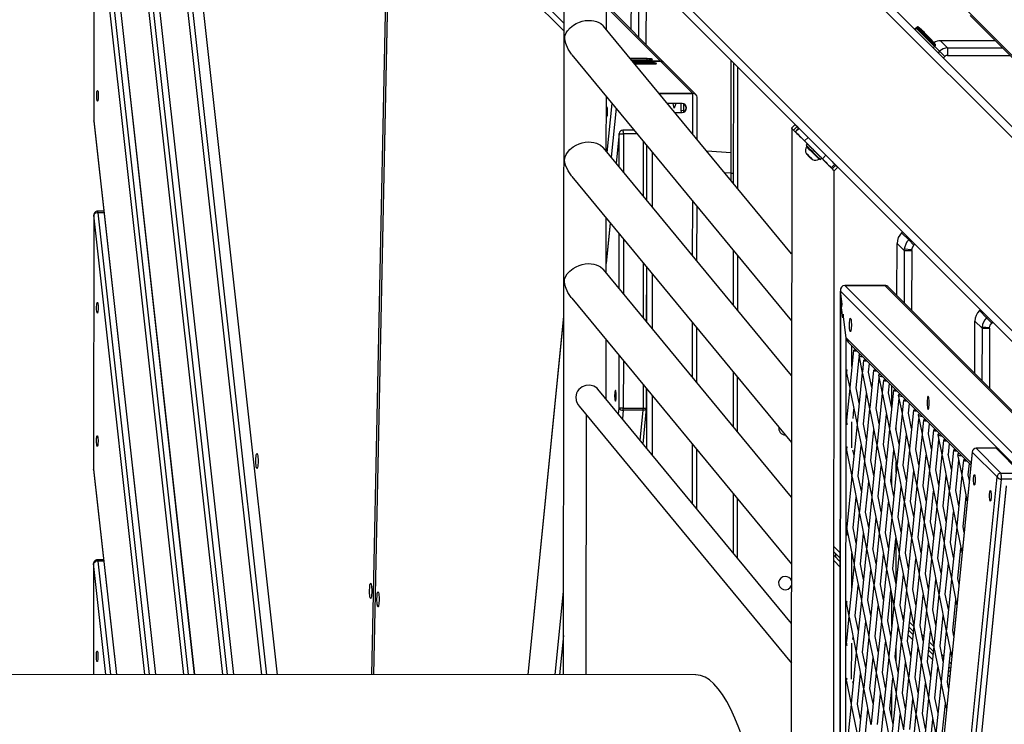
# Model space of a CAD drawing. Units: millimetres. Extents: x -494 to 1925, y -245 to 1201.
# Drawn here: x 673 to 751, y 654 to 710 of the extents above; entities that cross this region are included whole.
import ezdxf

# ---------------------------------------------------------------- set-up
doc = ezdxf.new("R2010")
doc.units = ezdxf.units.MM
doc.header["$MEASUREMENT"] = 0
doc.layers.add('VP-DIM', color=7, linetype='Continuous')
doc.layers.add('VP-HIC', color=6, linetype='Continuous')
doc.layers.add('VP-EQ', color=7, linetype='Continuous', true_color=0x8a3492)
doc.styles.get("Standard").update_dxf_attribs({"font": 'arial.ttf'})
doc.dimstyles.get("Standard").update_dxf_attribs({"dimtxt": 14, "dimasz": 20, "dimexe": 20, "dimexo": 50, "dimgap": 20, "dimtad": 0, "dimdec": 0, "dimzin": 0, "dimdsep": 46, "dimtxsty": 'Standard', "dimcen": -0.09, "dimadec": 0, "dimazin": 0, "dimtfac": 1, "dimtdec": 4, "dimtofl": 0, "dimtmove": 0, "dimatfit": 3, "dimfxl": 70, "dimfxlon": 1, "dimtolj": 1, "dimtzin": 0, "dimarcsym": 0})

# ---------------------------------------------------------------- blocks, each defined once
blk = doc.blocks.new('*D213')
at = {"layer": 'Defpoints', "color": 0}
for p in [(1491.13, 1065.563), (99.065, 661.672), (1491.13, 345.943)]:
    blk.add_point(p, dxfattribs=at)
at = {"layer": 'VP-DIM', "color": 0, "lineweight": -2}
for p, q in [((99.065, 995.563), (99.065, 1085.563)), ((1491.13, 995.563), (1491.13, 1085.563)), ((119.065, 1065.563), (744.693, 1065.563)), ((1471.13, 1065.563), (825.237, 1065.563))]:
    blk.add_line(p, q, dxfattribs=at)
at = {"layer": 'VP-DIM', "color": 0}
for points in [[(119.065, 1068.896), (119.065, 1062.23), (99.065, 1065.563)], [(1471.13, 1062.23), (1471.13, 1068.896), (1491.13, 1065.563)]]:
    blk.add_solid(points, dxfattribs=at)
at = {"layer": 'VP-DIM', "color": 0, "insert": (784.965, 1065.563), "char_height": 14, "attachment_point": 5}
blk.add_mtext('\\A1;1395', dxfattribs=at)
blk = doc.blocks.new('*D228')
at = {"layer": 'Defpoints', "color": 0}
for p in [(1674.01, 1123.945), (-102.899, 619.344), (1674.01, 289.948)]:
    blk.add_point(p, dxfattribs=at)
at = {"layer": 'VP-DIM', "color": 0, "lineweight": -2}
for p, q in [((-102.899, 1053.945), (-102.899, 1143.945)), ((1674.01, 1053.945), (1674.01, 1143.945)), ((-82.899, 1123.945), (745.339, 1123.945)), ((1654.01, 1123.945), (825.771, 1123.945))]:
    blk.add_line(p, q, dxfattribs=at)
at = {"layer": 'VP-DIM', "color": 0}
for points in [[(-82.899, 1127.278), (-82.899, 1120.612), (-102.899, 1123.945)], [(1654.01, 1120.612), (1654.01, 1127.278), (1674.01, 1123.945)]]:
    blk.add_solid(points, dxfattribs=at)
at = {"layer": 'VP-DIM', "color": 0, "insert": (785.555, 1123.945), "char_height": 14, "attachment_point": 5}
blk.add_mtext('\\A1;1777', dxfattribs=at)
blk = doc.blocks.new('2602_')
at = {"color": 0, "linetype": 'Continuous', "lineweight": 25}
for p, q in [((-846.68, -12739.14), (-303.39, -12059.15)), ((-299.74, -12060.18), (-844.2, -12741.63)), ((-303.63, -12072.92), (-840.7, -12745.12)), ((-303.38, -12072.69), (-840.67, -12745.16)), ((-824.8, -12761.03), (-303.38, -12108.42)), ((-299.74, -12109.45), (-822.31, -12763.51)), ((-296.63, -12119.15), (-816.27, -12769.55)), ((-296.38, -12118.93), (-816.24, -12769.59)), ((-414.77, -12162.75), (-862.58, -12723.24)), ((-414.52, -12162.53), (-862.55, -12723.28)), ((-868.43, -12717.39), (-467.23, -12215.24)), ((-463.59, -12216.27), (-865.95, -12719.87)), ((-467.25, -12215.22), (-609.33, -12357.32)), ((-467.23, -12215.24), (-609.31, -12357.34)), ((-609.55, -12357.57), (-884.34, -12701.49)), ((-609.31, -12357.34), (-884.3, -12701.52)), ((-609.55, -12357.57), (-609.31, -12357.34)), ((-609.33, -12357.32), (-609.31, -12357.34)), ((-763.44, -12822.39), (-296.36, -12373.82)), ((-296.34, -12375.75), (-762.44, -12823.38)), ((-296.36, -12375.82), (-762.42, -12823.41)), ((-296.35, -12569.46), (-296.36, -12375.82)), ((-292.12, -12375.86), (-292.11, -12565.22)), ((-890.19, -12695.64), (-662.02, -12410.05)), ((-658.37, -12411.08), (-887.71, -12698.12)), ((-662.04, -12410.03), (-804.12, -12552.13)), ((-662.02, -12410.05), (-804.1, -12552.15)), ((-662.02, -12410.05), (-662.04, -12410.03)), ((-655, -12414.45), (-658.37, -12411.08)), ((-654.28, -12413.55), (-657.8, -12410.03)), ((-213.27, -13542.81), (-213.27, -12467.8)), ((-105.27, -13543.46), (-105.27, -12467.8)), ((-219.27, -13548.82), (-219.27, -12473.68)), ((-99.27, -13549.46), (-99.27, -12473.68)), ((-224.27, -12497.38), (-656.36, -12929.47)), ((-271.81, -12592.58), (-224.27, -12545.04)), ((-804.34, -12552.38), (-906.09, -12679.73)), ((-804.1, -12552.15), (-906.06, -12679.77)), ((-804.34, -12552.38), (-804.1, -12552.15)), ((-804.12, -12552.13), (-804.1, -12552.15)), ((-582.5, -13003.32), (-1003.47, -12582.36)), ((-259.18, -12640.61), (-259.18, -12579.96)), ((-258.04, -12606.64), (-228.64, -12577.36)), ((-258.04, -12642.98), (-258.04, -12578.81)), ((-305.17, -12587.45), (-330.94, -12858.91)), ((-293.54, -12821.5), (-271.48, -12589.16)), ((-228.64, -12585.32), (-258.04, -12614.59)), ((-224.44, -12589.52), (-258.04, -12622.97)), ((-856.82, -12604.85), (-918.9, -12666.93)), ((-856.8, -12604.87), (-918.88, -12666.95)), ((-911.94, -12673.88), (-856.8, -12604.87)), ((-856.8, -12604.87), (-856.82, -12604.85)), ((-849.07, -12608.36), (-852.58, -12604.84)), ((-853.16, -12605.89), (-909.46, -12676.36)), ((-849.79, -12609.26), (-853.16, -12605.89)), ((-275.14, -12627.65), (-265.13, -12637.65)), ((-265.13, -12636.26), (-275.02, -12626.37)), ((-259.18, -12640.61), (-274.88, -12624.91)), ((-274.88, -12624.91), (-259.18, -12640.61)), ((-274.88, -12624.91), (-259.18, -12640.61)), ((-259.18, -12640.61), (-274.88, -12624.91)), ((-274.74, -12623.46), (-265.13, -12633.07)), ((-265.13, -12631.67), (-274.62, -12622.18)), ((-339.81, -12660.58), (-309.21, -12629.98)), ((-265.84, -12632.35), (-265.13, -12631.67)), ((-265.84, -12636.94), (-265.13, -12636.26)), ((-310.35, -12641.99), (-340.38, -12666.59)), ((-339.92, -12661.72), (-309.89, -12637.12)), ((-259.18, -12676.52), (-259.18, -12640.61)), ((-259.18, -12640.61), (-259.18, -12640.61)), ((-258.03, -12679.06), (-258.04, -12643.49)), ((-373.17, -12655.41), (-398.94, -12926.91)), ((-361.54, -12889.5), (-339.48, -12657.12)), ((-341.32, -12676.46), (-322.95, -12658.1)), ((-322.75, -12657.88), (-340.97, -12672.8)), ((-322.95, -12658.1), (-340.97, -12672.86)), ((-322.95, -12658.1), (-322.75, -12657.88)), ((-322.95, -12658.1), (-320.55, -12660.5)), ((-312.47, -12664.33), (-318.73, -12658.08)), ((-259.18, -12676.52), (-277.99, -12657.71)), ((-277.99, -12657.71), (-259.18, -12676.52)), ((-320.55, -12660.5), (-341.82, -12681.77)), ((-312.84, -12668.21), (-320.55, -12660.5)), ((-312.6, -12664.21), (-312.45, -12664.08)), ((-270.78, -12676.22), (-278.97, -12668.04)), ((-277.84, -12674.37), (-275.71, -12671.3)), ((-275.14, -12673.08), (-277.84, -12674.37)), ((-274.52, -12672.49), (-275.14, -12673.08)), ((-275.14, -12679.44), (-271.28, -12675.73)), ((-344.57, -12710.71), (-313.97, -12680.11)), ((-344.55, -12710.54), (-313.95, -12679.94)), ((-344.17, -12706.52), (-313.57, -12675.92)), ((-286.74, -12749.84), (-219.27, -12682.37)), ((-282.45, -12704.64), (-258.86, -12681.05)), ((-282.34, -12742.58), (-219.27, -12679.51)), ((-281.94, -12699.28), (-259.18, -12676.52)), ((-279.83, -12677.08), (-275.73, -12681.17)), ((-276.09, -12680.82), (-275.14, -12679.44)), ((-275.14, -12679.44), (-273.81, -12680.77)), ((-270.18, -12677.29), (-274.8, -12681.73)), ((-345.24, -12717.79), (-314.64, -12687.19)), ((-219.27, -12686.61), (-287.18, -12754.53)), ((-407.81, -12728.58), (-377.21, -12697.98)), ((-377.68, -12702.94), (-402.54, -12723.31)), ((-377.67, -12702.88), (-402.22, -12722.99)), ((-409.31, -12744.47), (-378.72, -12713.87)), ((-379.22, -12719.18), (-409.82, -12749.78)), ((-270.82, -12731.07), (-283.6, -12716.78)), ((-455.85, -12728.96), (-676.26, -12909.57)), ((-456.17, -12729.29), (-676.23, -12909.6)), ((-441.16, -12723.39), (-466.94, -12994.9)), ((-429.54, -12957.5), (-407.48, -12725.1)), ((-349.94, -12767.29), (-319.34, -12736.69)), ((-412.17, -12774.53), (-381.57, -12743.93)), ((-350.45, -12772.65), (-319.85, -12742.05)), ((-286.44, -12746.68), (-282.34, -12742.58)), ((-285.66, -12738.48), (-282.15, -12742.4)), ((-282.34, -12742.58), (-280.91, -12744.01)), ((-223.33, -12751.29), (-1392.68, -13920.64)), ((-412.57, -12778.72), (-381.97, -12748.12)), ((-412.55, -12778.55), (-381.95, -12747.95)), ((-219.33, -12751.09), (-223.33, -12751.09)), ((-223.32, -12753.36), (-219.32, -12753.36)), ((-413.24, -12785.8), (-382.64, -12755.2)), ((-223.31, -12755.05), (-223.27, -12755.41)), ((-219.31, -12755.05), (-223.31, -12755.05)), ((-219.27, -12755.41), (-223.27, -12755.41)), ((-219.31, -12755.05), (-219.27, -12755.41)), ((-478.44, -12799.21), (-445.21, -12765.98)), ((-223.28, -12768.81), (-224.78, -12768.81)), ((-223.26, -12765.51), (-223.26, -12785.51)), ((-219.27, -12765.51), (-223.26, -12765.51)), ((-97.77, -12764.53), (-99.27, -12764.53)), ((-97.77, -12765.31), (-99.27, -12765.31)), ((-97.77, -12764.53), (-97.77, -12765.31)), ((-97.77, -12765.31), (-97.77, -12785.31)), ((-96.69, -12764.63), (-97.27, -12764.63)), ((-97.27, -12764.63), (-97.27, -12765.41)), ((-96.69, -12765.41), (-97.27, -12765.41)), ((-97.27, -12765.41), (-97.27, -12785.21)), ((-96.69, -12765.41), (-96.69, -12764.63)), ((-96.69, -12785.21), (-96.69, -12765.41)), ((-96.19, -12765.05), (-96.19, -12765.83)), ((-96.19, -12765.83), (-96.19, -12778.94)), ((-229.19, -12774.31), (-229.19, -12776.81)), ((-229.18, -12774.31), (-229.19, -12774.31)), ((-229.19, -12776.81), (-229.19, -12779.31)), ((-229.18, -12776.81), (-229.19, -12776.81)), ((-229.18, -12776.81), (-229.18, -12774.31)), ((-229.18, -12779.31), (-229.18, -12776.81)), ((-224.78, -12769.81), (-225.28, -12769.81)), ((-95.65, -12772.3), (-95.65, -12771.53)), ((-95.65, -12776.46), (-95.65, -12772.31)), ((-95.65, -12778.31), (-95.65, -12776.46)), ((-476.21, -12811.37), (-446.72, -12781.88)), ((-229.19, -12779.31), (-229.18, -12779.31)), ((-225.28, -12783.81), (-224.78, -12783.81)), ((-96.19, -12778.94), (-96.19, -12784.8)), ((-497.46, -12787.95), (-522.37, -13050.33)), ((-500.17, -13028.13), (-477.46, -12788.97)), ((-447.22, -12787.19), (-473.8, -12813.77)), ((-324.59, -12791.93), (-355.18, -12822.53)), ((-354.74, -12817.84), (-324.14, -12787.25)), ((-224.78, -12784.81), (-223.28, -12784.81)), ((-219.27, -12785.51), (-223.26, -12785.51)), ((-99.27, -12785.31), (-97.77, -12785.31)), ((-97.48, -12790.76), (-99.27, -12790.76)), ((-97.48, -12790.76), (-97.48, -12785.17)), ((-97.48, -12790.76), (-97.48, -12796.64)), ((-97.27, -12785.21), (-96.69, -12785.21)), ((-91.23, -12785.34), (-91.23, -12793.37)), ((-60.58, -12815.91), (-91.23, -12785.34)), ((-60.58, -12787.84), (-60.58, -13254.4)), ((-59.44, -13252.03), (-59.44, -12784.96)), ((-643.58, -12942.24), (-498.31, -12796.98)), ((-632.87, -13208.49), (-223.33, -12798.95)), ((-219.32, -12796.62), (-223.32, -12796.62)), ((-223.32, -12798.75), (-219.33, -12798.75)), ((-223.27, -12795.41), (-223.31, -12795.04)), ((-223.27, -12795.41), (-219.27, -12795.41)), ((-97.48, -12796.64), (-99.27, -12796.64)), ((-91.23, -12793.37), (-95.39, -12797.6)), ((-95.39, -12797.6), (-60.58, -12832.33)), ((-91.23, -12793.37), (-60.58, -12823.95)), ((-417.94, -12835.3), (-387.34, -12804.7)), ((-475.07, -12814.93), (-480.34, -12819.25)), ((-479.88, -12814.38), (-476.21, -12811.37)), ((-473.8, -12813.77), (-476.21, -12811.37)), ((-463.87, -12826.13), (-475.07, -12814.93)), ((-473.8, -12813.77), (-462.6, -12824.97)), ((-462.6, -12824.97), (-449.57, -12811.94)), ((-418.45, -12840.66), (-387.85, -12810.06)), ((-483.87, -12856.44), (-450.64, -12823.21)), ((-483.2, -12849.37), (-449.97, -12816.13)), ((-460.79, -12826.79), (-449.95, -12815.96)), ((-482.77, -12844.82), (-461.01, -12826.99)), ((-482.44, -12841.34), (-463.87, -12826.13)), ((-462.6, -12824.97), (-460.79, -12826.79)), ((-392.58, -12859.93), (-423.18, -12890.53)), ((-422.74, -12885.84), (-392.14, -12855.24)), ((-286.63, -12869.13), (-623.54, -13205.99)), ((-623.3, -13205.8), (-287.07, -12869.62)), ((-293.58, -12877.96), (-287.07, -12869.62)), ((-293.46, -12877.81), (-287.07, -12869.62)), ((-287.08, -13045.51), (-287.07, -12869.62)), ((-281.44, -13229.67), (-281.41, -12868.76)), ((-281.41, -12868.76), (-259.02, -12891.16)), ((-259.02, -12891.16), (-281.41, -12868.76)), ((-489.08, -12911.3), (-455.85, -12878.07)), ((-488.57, -12905.94), (-455.34, -12872.71)), ((-295.75, -12879.46), (-293.46, -12877.81)), ((-295.73, -12879.51), (-293.58, -12877.96)), ((-257.88, -12903.61), (-228.64, -12874.5)), ((-228.64, -12882.46), (-228.64, -12874.5)), ((-220.24, -12871.08), (-219.27, -12871.08)), ((-220.24, -12879.04), (-220.24, -12871.08)), ((-661, -12924.82), (-609.55, -12882.66)), ((-309.93, -12898.92), (-298.26, -12883.96)), ((-309.93, -12898.92), (-298.37, -12884.11)), ((-300.67, -12885.76), (-295.75, -12879.46)), ((-298.37, -12884.11), (-300.67, -12885.76)), ((-300.41, -12885.51), (-295.73, -12879.51)), ((-300.41, -12885.51), (-298.26, -12883.96)), ((-300.38, -12885.55), (-300.41, -12885.51)), ((-295.71, -12879.49), (-295.75, -12879.46)), ((-228.64, -12882.46), (-257.88, -12911.57)), ((-228.64, -12882.46), (-227.96, -12881.83)), ((-228.64, -12882.46), (-224.44, -12886.66)), ((-224.1, -12886.34), (-227.96, -12881.83)), ((-219.27, -12879.04), (-220.24, -12879.04)), ((-220.24, -12879.04), (-220.24, -12884.92)), ((-219.27, -12884.92), (-220.24, -12884.92)), ((-259.04, -13252.07), (-259.02, -12891.16)), ((-224.44, -12886.66), (-257.88, -12919.95)), ((-224.44, -12886.66), (-224.1, -12886.34)), ((-608.27, -13197.22), (-309.93, -12898.92)), ((-309.94, -13038.72), (-309.93, -12898.92)), ((-257.9, -13254.44), (-257.88, -12894.16)), ((-634.41, -12907.53), (-658.53, -12927.29)), ((-322.79, -12918.18), (-311.13, -12906.52)), ((-311.13, -12902.38), (-311.14, -13039.7)), ((-312.76, -12909.97), (-335.57, -12928.66)), ((-312.73, -12915.82), (-320.36, -12927.36)), ((-312.07, -12915.86), (-311.13, -12915.1)), ((-493.37, -12956.47), (-460.14, -12923.24)), ((-329.35, -12918.85), (-336.14, -12929.12)), ((-332.39, -12932.51), (-313.58, -12917.1)), ((-312.76, -12921.14), (-319.79, -12926.89)), ((-460.58, -12927.93), (-493.81, -12961.16)), ((-336.12, -12929.11), (-355.71, -12945.15)), ((-336.55, -12929.73), (-352.24, -12953.48)), ((-320.34, -12927.35), (-351.67, -12953.01)), ((-339.17, -12942.77), (-332.37, -12932.49)), ((-320.76, -12927.97), (-336.46, -12951.72)), ((-312.76, -12932.3), (-335.89, -12951.25)), ((-323.39, -12941.01), (-316.59, -12930.73)), ((-316.6, -12930.75), (-311.13, -12926.26)), ((-332.7, -12955.1), (-313.9, -12939.7)), ((-312.73, -12937.94), (-320.68, -12949.95)), ((-311.91, -12938.07), (-311.13, -12937.43)), ((-351.11, -12947.84), (-345.46, -12943.22)), ((-348.49, -12956.86), (-329.68, -12941.46)), ((-312.76, -12943.47), (-320.11, -12949.49)), ((-311.15, -12944.62), (-311.13, -12944.58)), ((-352.22, -12953.46), (-383.55, -12979.13)), ((-352.64, -12954.09), (-368.34, -12977.83)), ((-368.25, -12963.64), (-353.72, -12949.11)), ((-336.44, -12951.7), (-367.77, -12977.37)), ((-336.86, -12952.33), (-352.56, -12976.07)), ((-320.66, -12949.94), (-351.99, -12975.6)), ((-339.48, -12965.36), (-332.69, -12955.08)), ((-321.08, -12950.57), (-336.77, -12974.31)), ((-312.76, -12954.64), (-336.21, -12973.84)), ((-323.7, -12963.6), (-316.91, -12953.32)), ((-322.12, -12962.3), (-311.13, -12951.32)), ((-316.92, -12953.34), (-311.13, -12948.6)), ((-372.46, -12961.95), (-384.12, -12979.59)), ((-355.27, -12967.12), (-348.47, -12956.85)), ((-333.02, -12977.7), (-314.21, -12962.29)), ((-312.74, -12960.06), (-320.99, -12972.55)), ((-311.77, -12960.29), (-311.13, -12959.77)), ((-257.88, -12990.61), (-228.64, -12961.49)), ((-228.64, -12969.45), (-228.64, -12961.49)), ((-220.24, -12958.07), (-219.27, -12958.07)), ((-220.24, -12966.03), (-220.24, -12958.07)), ((-380.37, -12982.98), (-361.56, -12967.57)), ((-371.05, -12968.88), (-368.8, -12965.48)), ((-364.58, -12981.22), (-345.78, -12965.81)), ((-348.8, -12979.46), (-329.99, -12964.05)), ((-312.76, -12965.81), (-320.43, -12972.08)), ((-317.24, -12975.94), (-311.13, -12970.94)), ((-311.24, -12966.87), (-311.13, -12966.7)), ((-228.64, -12969.45), (-257.88, -12998.56)), ((-228.64, -12969.45), (-227.96, -12968.82)), ((-228.64, -12969.45), (-224.44, -12973.65)), ((-224.1, -12973.33), (-227.96, -12968.82)), ((-219.27, -12966.03), (-220.24, -12966.03)), ((-220.24, -12966.03), (-220.24, -12971.91)), ((-368.32, -12977.82), (-399.65, -13003.48)), ((-368.74, -12978.44), (-384.44, -13002.19)), ((-352.54, -12976.06), (-383.87, -13001.72)), ((-352.96, -12976.68), (-368.66, -13000.42)), ((-336.76, -12974.3), (-368.09, -12999.96)), ((-337.18, -12974.92), (-352.87, -12998.66)), ((-320.98, -12972.53), (-352.31, -12998.2)), ((-339.8, -12987.96), (-333.01, -12977.68)), ((-321.4, -12973.16), (-337.09, -12996.9)), ((-312.76, -12976.98), (-336.52, -12996.44)), ((-333.72, -12978.75), (-331.04, -12976.08)), ((-324.02, -12986.2), (-317.23, -12975.92)), ((-224.44, -12973.65), (-257.88, -13006.95)), ((-224.44, -12973.65), (-224.1, -12973.33)), ((-219.27, -12971.91), (-220.24, -12971.91)), ((-384.1, -12979.58), (-415.43, -13005.24)), ((-384.52, -12980.2), (-400.22, -13003.95)), ((-387.15, -12993.24), (-380.35, -12982.96)), ((-384.59, -12979.98), (-383.95, -12979.34)), ((-371.37, -12991.48), (-364.57, -12981.2)), ((-355.58, -12989.72), (-348.79, -12979.44)), ((-349.12, -13002.05), (-330.31, -12986.65)), ((-333.34, -13000.29), (-314.53, -12984.88)), ((-312.74, -12982.17), (-321.31, -12995.14)), ((-311.63, -12982.51), (-311.13, -12982.1)), ((-412.25, -13009.09), (-393.44, -12993.69)), ((-396.46, -13007.33), (-377.66, -12991.93)), ((-380.68, -13005.57), (-361.87, -12990.17)), ((-364.9, -13003.81), (-346.09, -12988.41)), ((-312.76, -12988.14), (-320.74, -12994.68)), ((-317.56, -12998.53), (-311.13, -12993.27)), ((-311.33, -12989.12), (-311.13, -12988.82)), ((-384.42, -13002.17), (-415.75, -13027.84)), ((-368.64, -13000.41), (-399.97, -13026.07)), ((-369.06, -13001.04), (-384.75, -13024.78)), ((-352.86, -12998.65), (-384.19, -13024.31)), ((-353.28, -12999.28), (-368.97, -13023.02)), ((-337.07, -12996.89), (-368.4, -13022.55)), ((-367.37, -13007.55), (-357.89, -12998.07)), ((-357.08, -13002.11), (-351.39, -12996.43)), ((-355.9, -13012.31), (-349.11, -13002.03)), ((-337.5, -12997.52), (-353.19, -13021.26)), ((-321.29, -12995.13), (-352.62, -13020.79)), ((-340.12, -13010.55), (-333.33, -13000.27)), ((-321.72, -12995.76), (-337.41, -13019.5)), ((-312.77, -12999.31), (-336.84, -13019.03)), ((-324.34, -13008.79), (-317.54, -12998.51)), ((-582.38, -13003.45), (-582.27, -13003.55)), ((-582.28, -13003.55), (-582.38, -13003.45)), ((-433.35, -13008.97), (-433.35, -13015.82)), ((-416.4, -13006.32), (-432.1, -13030.06)), ((-400.2, -13003.93), (-431.53, -13029.6)), ((-419.03, -13019.35), (-412.23, -13009.08)), ((-415.98, -13005.69), (-417.52, -13006.95)), ((-400.62, -13004.56), (-416.32, -13028.3)), ((-415.57, -13005.05), (-416, -13005.71)), ((-403.25, -13017.59), (-396.45, -13007.32)), ((-384.84, -13002.8), (-400.54, -13026.54)), ((-387.46, -13015.83), (-380.67, -13005.56)), ((-371.68, -13014.07), (-364.89, -13003.79)), ((-349.44, -13024.65), (-330.63, -13009.24)), ((-333.66, -13022.89), (-314.85, -13007.48)), ((-312.74, -13004.29), (-321.63, -13017.74)), ((-311.5, -13004.74), (-311.14, -13004.44)), ((-441.35, -13023.82), (-441.35, -13016.97)), ((-438.35, -13015.97), (-436.35, -13013.97)), ((-438.35, -13013.97), (-438.35, -13020.82)), ((-436.35, -13018.82), (-436.35, -13011.97)), ((-428.34, -13033.45), (-409.54, -13018.04)), ((-412.56, -13031.69), (-393.75, -13016.28)), ((-396.78, -13029.93), (-377.97, -13014.52)), ((-381, -13028.17), (-362.19, -13012.76)), ((-365.22, -13026.41), (-346.41, -13011)), ((-321.61, -13017.72), (-352.94, -13043.39)), ((-312.77, -13010.48), (-321.06, -13017.27)), ((-317.87, -13021.13), (-311.14, -13015.61)), ((-311.43, -13011.37), (-311.14, -13010.93)), ((-446.4, -13041.77), (-427.06, -13022.44)), ((-384.74, -13024.77), (-416.07, -13050.43)), ((-385.16, -13025.39), (-400.85, -13049.13)), ((-368.96, -13023.01), (-400.28, -13048.67)), ((-369.38, -13023.63), (-385.07, -13047.37)), ((-353.17, -13021.24), (-384.5, -13046.91)), ((-353.6, -13021.87), (-369.29, -13045.61)), ((-337.39, -13019.48), (-368.72, -13045.15)), ((-356.22, -13034.91), (-349.42, -13024.63)), ((-337.81, -13020.11), (-353.51, -13043.85)), ((-340.44, -13033.15), (-333.64, -13022.87)), ((-322.03, -13018.35), (-337.73, -13042.09)), ((-312.77, -13021.65), (-337.16, -13041.63)), ((-324.66, -13031.39), (-317.86, -13021.11)), ((-303.19, -13033.25), (-807.71, -13446.54)), ((-303, -13033.03), (-807.51, -13446.32)), ((-432.08, -13030.05), (-463.41, -13055.71)), ((-432.5, -13030.67), (-448.2, -13054.42)), ((-416.3, -13028.29), (-447.63, -13053.95)), ((-435.13, -13043.71), (-428.33, -13033.43)), ((-416.72, -13028.91), (-432.42, -13052.66)), ((-400.52, -13026.53), (-431.85, -13052.19)), ((-419.34, -13041.95), (-412.55, -13031.67)), ((-400.94, -13027.15), (-416.63, -13050.9)), ((-403.56, -13040.19), (-396.77, -13029.91)), ((-387.78, -13038.43), (-380.99, -13028.15)), ((-372, -13036.67), (-365.21, -13026.39)), ((-365.54, -13049), (-346.73, -13033.59)), ((-349.75, -13047.24), (-330.95, -13031.83)), ((-333.97, -13045.48), (-315.16, -13030.07)), ((-312.74, -13026.41), (-321.95, -13040.33)), ((-312.77, -13032.81), (-321.38, -13039.87)), ((-311.52, -13033.62), (-311.14, -13033.05)), ((-311.37, -13026.96), (-311.14, -13026.78)), ((-303.2, -13060.95), (-303.19, -13033.25)), ((-303, -13033.03), (-303.19, -13033.25)), ((-287.78, -13044.43), (-298.97, -13033.23)), ((-298.95, -13033.3), (-298.95, -13060.99)), ((-287.75, -13044.5), (-298.95, -13033.3)), ((-428.66, -13056.04), (-409.85, -13040.64)), ((-418.88, -13063.9), (-394.5, -13039.53)), ((-412.88, -13054.28), (-394.07, -13038.88)), ((-397.1, -13052.52), (-378.29, -13037.12)), ((-381.32, -13050.76), (-362.51, -13035.36)), ((-321.93, -13040.32), (-353.26, -13065.98)), ((-322.35, -13040.95), (-333.8, -13058.27)), ((-318.19, -13043.72), (-311.14, -13037.94)), ((-458.68, -13048.16), (-463.98, -13056.18)), ((-460.22, -13059.57), (-441.42, -13044.16)), ((-444.44, -13057.8), (-425.63, -13042.4)), ((-400.84, -13049.12), (-432.16, -13074.78)), ((-385.05, -13047.36), (-416.38, -13073.02)), ((-385.48, -13047.99), (-401.17, -13071.73)), ((-369.27, -13045.6), (-400.6, -13071.26)), ((-369.69, -13046.23), (-385.39, -13069.97)), ((-353.49, -13043.84), (-384.82, -13069.5)), ((-372.32, -13059.26), (-365.52, -13048.98)), ((-353.91, -13044.47), (-369.61, -13068.21)), ((-337.71, -13042.08), (-369.04, -13067.74)), ((-356.54, -13057.5), (-349.74, -13047.22)), ((-338.13, -13042.71), (-353.83, -13066.45)), ((-340.75, -13055.74), (-333.96, -13045.46)), ((-320.73, -13047.56), (-318.18, -13043.7)), ((-287.76, -13072.19), (-287.75, -13044.5)), ((-286.9, -13074.25), (-286.9, -13046.55)), ((-464.38, -13056.79), (-480.08, -13080.53)), ((-448.18, -13054.4), (-479.51, -13080.07)), ((-463.96, -13056.16), (-479.32, -13068.75)), ((-448.6, -13055.03), (-464.3, -13078.77)), ((-432.4, -13052.64), (-463.73, -13078.31)), ((-432.82, -13053.27), (-448.51, -13077.01)), ((-416.62, -13050.88), (-447.95, -13076.55)), ((-435.44, -13066.3), (-428.65, -13056.03)), ((-417.04, -13051.51), (-432.73, -13075.25)), ((-419.66, -13064.54), (-412.87, -13054.27)), ((-401.26, -13049.75), (-416.95, -13073.49)), ((-403.88, -13062.78), (-397.09, -13052.5)), ((-388.1, -13061.02), (-381.31, -13050.74)), ((-365.85, -13071.6), (-347.04, -13056.19)), ((-350.07, -13069.84), (-331.26, -13054.43)), ((-847.64, -13506.94), (-303.2, -13060.95)), ((-302.06, -13064.51), (-846.5, -13510.5)), ((-467.01, -13069.82), (-460.21, -13059.55)), ((-451.22, -13068.06), (-444.43, -13057.79)), ((-428.98, -13078.64), (-410.17, -13063.23)), ((-413.2, -13076.88), (-394.39, -13061.47)), ((-397.42, -13075.12), (-378.61, -13059.71)), ((-381.63, -13073.36), (-362.83, -13057.95)), ((-290.86, -13075.71), (-302.06, -13064.51)), ((-298.95, -13060.99), (-287.76, -13072.19)), ((-303.2, -13071.22), (-862.45, -13529.35)), ((-303, -13071), (-862.25, -13529.13)), ((-476.32, -13083.92), (-457.51, -13068.51)), ((-474.71, -13071.43), (-473.3, -13070.27)), ((-460.54, -13082.16), (-441.73, -13066.75)), ((-445.73, -13085.89), (-428.16, -13068.33)), ((-444.76, -13080.4), (-425.95, -13064.99)), ((-401.15, -13071.72), (-432.48, -13097.38)), ((-401.58, -13072.34), (-417.27, -13096.08)), ((-385.37, -13069.95), (-416.7, -13095.62)), ((-385.79, -13070.58), (-401.49, -13094.32)), ((-369.59, -13068.19), (-400.92, -13093.86)), ((-370.01, -13068.82), (-385.71, -13092.56)), ((-353.81, -13066.43), (-385.14, -13092.1)), ((-372.63, -13081.86), (-365.84, -13071.58)), ((-354.23, -13067.06), (-365.68, -13084.38)), ((-352.61, -13073.67), (-350.06, -13069.82)), ((-497.58, -13092.95), (-477.33, -13072.7)), ((-464.28, -13078.76), (-495.61, -13104.42)), ((-464.7, -13079.38), (-480.39, -13103.13)), ((-448.5, -13077), (-479.83, -13102.66)), ((-448.92, -13077.62), (-464.61, -13101.37)), ((-432.72, -13075.24), (-464.05, -13100.9)), ((-451.54, -13090.66), (-444.75, -13080.38)), ((-433.14, -13075.86), (-448.83, -13099.61)), ((-416.93, -13073.48), (-448.26, -13099.14)), ((-435.76, -13088.9), (-428.97, -13078.62)), ((-417.36, -13074.1), (-433.05, -13097.84)), ((-419.98, -13087.14), (-413.19, -13076.86)), ((-404.2, -13085.38), (-397.4, -13075.1)), ((-388.42, -13083.62), (-381.62, -13073.34)), ((-480.06, -13080.52), (-511.39, -13106.18)), ((-480.48, -13081.14), (-496.18, -13104.89)), ((-483.1, -13094.18), (-476.31, -13083.9)), ((-467.32, -13092.42), (-460.53, -13082.14)), ((-445.08, -13102.99), (-426.27, -13087.59)), ((-433.35, -13085.24), (-433.35, -13086.92)), ((-429.3, -13101.23), (-410.49, -13085.83)), ((-413.51, -13099.47), (-394.71, -13084.07)), ((-397.73, -13097.71), (-378.92, -13082.3)), ((-381.95, -13095.95), (-363.14, -13080.54)), ((-501.79, -13091.26), (-511.96, -13106.65)), ((-508.2, -13110.04), (-489.4, -13094.63)), ((-498.89, -13095.94), (-498.13, -13094.79)), ((-492.42, -13108.27), (-473.61, -13092.87)), ((-476.64, -13106.51), (-457.83, -13091.11)), ((-460.86, -13104.75), (-442.05, -13089.35)), ((-436.35, -13100.54), (-436.35, -13095.84)), ((-433.35, -13093.38), (-433.35, -13098.09)), ((-401.47, -13094.31), (-432.8, -13119.97)), ((-401.89, -13094.94), (-417.59, -13118.68)), ((-385.69, -13092.55), (-417.02, -13118.21)), ((-386.11, -13093.18), (-397.56, -13110.5)), ((-384.49, -13099.79), (-381.94, -13095.93)), ((-480.38, -13103.11), (-511.71, -13128.78)), ((-480.8, -13103.74), (-496.49, -13127.48)), ((-464.6, -13101.35), (-495.93, -13127.02)), ((-465.02, -13101.98), (-480.71, -13125.72)), ((-448.81, -13099.59), (-480.14, -13125.26)), ((-449.24, -13100.22), (-464.93, -13123.96)), ((-433.03, -13097.83), (-464.36, -13123.49)), ((-463.05, -13108.06), (-454.65, -13099.67)), ((-451.86, -13113.25), (-445.07, -13102.97)), ((-433.46, -13098.46), (-449.15, -13122.2)), ((-417.25, -13096.07), (-448.58, -13121.73)), ((-441.35, -13104.64), (-441.35, -13099.94)), ((-438.35, -13097.48), (-438.35, -13102.18)), ((-436.08, -13111.49), (-429.28, -13101.21)), ((-417.67, -13096.7), (-433.37, -13120.44)), ((-420.3, -13109.73), (-413.5, -13099.45)), ((-404.51, -13107.97), (-397.72, -13097.69)), ((-511.94, -13106.63), (-541.13, -13130.54)), ((-512.36, -13107.26), (-528.06, -13131)), ((-496.16, -13104.87), (-527.49, -13130.54)), ((-514.99, -13120.29), (-508.19, -13110.02)), ((-496.58, -13105.5), (-512.28, -13129.24)), ((-499.2, -13118.53), (-492.41, -13108.26)), ((-483.42, -13116.77), (-476.63, -13106.5)), ((-467.64, -13115.01), (-460.85, -13104.74)), ((-445.4, -13125.59), (-426.59, -13110.18)), ((-433.35, -13107.36), (-433.35, -13109.25)), ((-429.61, -13123.83), (-410.81, -13108.42)), ((-413.83, -13122.07), (-395.02, -13106.66)), ((-524.3, -13134.39), (-505.49, -13118.98)), ((-508.52, -13132.63), (-489.71, -13117.22)), ((-492.74, -13130.87), (-473.93, -13115.46)), ((-476.96, -13129.11), (-458.15, -13113.7)), ((-461.18, -13127.35), (-442.37, -13111.94)), ((-417.57, -13118.66), (-448.9, -13144.33)), ((-436.35, -13122.88), (-436.35, -13118.17)), ((-433.35, -13115.72), (-433.35, -13120.4)), ((-417.99, -13119.29), (-429.44, -13136.61)), ((-480.69, -13125.71), (-512.02, -13151.37)), ((-481.12, -13126.33), (-496.81, -13150.08)), ((-496.7, -13136.86), (-481.5, -13121.66)), ((-464.91, -13123.95), (-496.24, -13149.61)), ((-465.34, -13124.57), (-481.03, -13148.31)), ((-449.13, -13122.19), (-480.46, -13147.85)), ((-449.55, -13122.81), (-465.25, -13146.55)), ((-433.35, -13120.42), (-464.68, -13146.09)), ((-452.18, -13135.85), (-445.38, -13125.57)), ((-433.77, -13121.05), (-449.47, -13144.79)), ((-441.35, -13126.97), (-441.35, -13122.27)), ((-438.35, -13119.81), (-438.35, -13124.52)), ((-436.39, -13134.09), (-429.6, -13123.81)), ((-416.37, -13125.91), (-413.82, -13122.05)), ((-496.48, -13127.47), (-527.81, -13153.13)), ((-496.9, -13128.09), (-512.59, -13151.84)), ((-499.52, -13141.13), (-492.73, -13130.85)), ((-483.74, -13139.37), (-476.95, -13129.09)), ((-467.96, -13137.61), (-461.16, -13127.33)), ((-461.49, -13149.94), (-442.69, -13134.54)), ((-445.71, -13148.18), (-426.9, -13132.77)), ((-436.35, -13134.05), (-436.35, -13134.01)), ((-433.35, -13129.47), (-433.35, -13131.59)), ((-508.84, -13155.22), (-490.03, -13139.82)), ((-493.06, -13153.46), (-474.25, -13138.06)), ((-477.28, -13151.7), (-458.47, -13136.3)), ((-438.35, -13142.15), (-438.35, -13143.91)), ((-436.35, -13142.27), (-436.35, -13140.51)), ((-433.35, -13138.05), (-433.35, -13139.81)), ((-481.01, -13148.3), (-512.34, -13173.96)), ((-481.43, -13148.93), (-497.13, -13172.67)), ((-465.23, -13146.54), (-496.56, -13172.2)), ((-465.65, -13147.17), (-481.35, -13170.91)), ((-449.45, -13144.78), (-480.78, -13170.44)), ((-468.28, -13160.2), (-461.48, -13149.92)), ((-449.87, -13145.41), (-461.32, -13162.73)), ((-448.25, -13152.02), (-445.7, -13148.16)), ((-441.35, -13146.36), (-441.35, -13144.6)), ((-484.06, -13161.96), (-477.26, -13151.68)), ((-493.37, -13176.06), (-474.57, -13160.65)), ((-477.59, -13174.3), (-458.78, -13158.89))]:
    blk.add_line(p, q, dxfattribs=at)
at = {"color": 0, "linetype": 'Continuous', "lineweight": 25, "flags": 128}
for points in [[(-595.52, -12346.9), (-594.81, -12346.06), (-593.96, -12345.16), (-593.06, -12344.28), (-592.18, -12343.49), (-591.4, -12342.88), (-590.8, -12342.48), (-590.42, -12342.35), (-590.3, -12342.48), (-590.45, -12342.88), (-590.85, -12343.49), (-591.48, -12344.28), (-592.27, -12345.16), (-593.15, -12346.06), (-594.05, -12346.9), (-594.89, -12347.61), (-595.59, -12348.12), (-596.09, -12348.39), (-596.34, -12348.39), (-596.32, -12348.12), (-596.04, -12347.61), (-595.52, -12346.9)], [(-714.03, -12465.43), (-713.31, -12464.58), (-712.46, -12463.68), (-711.56, -12462.8), (-710.68, -12462.02), (-709.91, -12461.4), (-709.3, -12461.01), (-708.92, -12460.87), (-708.8, -12461.01), (-708.95, -12461.4), (-709.36, -12462.02), (-709.98, -12462.8), (-710.77, -12463.68), (-711.66, -12464.58), (-712.56, -12465.43), (-713.4, -12466.13), (-714.1, -12466.64), (-714.59, -12466.91), (-714.85, -12466.91), (-714.83, -12466.64), (-714.55, -12466.13), (-714.03, -12465.43)], [(-788.5, -12539.91), (-787.79, -12539.07), (-786.94, -12538.17), (-786.04, -12537.29), (-785.16, -12536.5), (-784.38, -12535.89), (-783.78, -12535.49), (-783.4, -12535.36), (-783.28, -12535.49), (-783.43, -12535.89), (-783.83, -12536.5), (-784.46, -12537.29), (-785.25, -12538.17), (-786.14, -12539.07), (-787.04, -12539.91), (-787.87, -12540.62), (-788.57, -12541.13), (-789.07, -12541.4), (-789.32, -12541.4), (-789.31, -12541.13), (-789.03, -12540.62), (-788.5, -12539.91)], [(-305.14, -12587.45), (-305.11, -12586.87), (-304.11, -12582.16), (-302.3, -12577.68), (-301.08, -12575.63), (-300.2, -12574.47), (-299.78, -12574.02)], [(-299.78, -12574.02), (-299.03, -12573.36), (-297.97, -12572.69), (-296.13, -12571.94), (-294.19, -12571.5), (-291.13, -12571.31), (-287.76, -12571.69), (-285.28, -12572.33), (-282.71, -12573.33), (-280.63, -12574.42), (-278.58, -12575.78), (-276.75, -12577.31), (-275.09, -12579.07), (-273.84, -12580.74), (-272.83, -12582.5), (-272.09, -12584.29), (-271.63, -12586.09), (-271.44, -12588.45), (-271.54, -12589.15)], [(-708.13, -12637.51), (-707.07, -12636.52), (-706.07, -12635.67), (-705.2, -12635.01), (-704.52, -12634.59), (-704.06, -12634.42), (-703.86, -12634.52), (-703.92, -12634.88), (-704.26, -12635.49), (-704.83, -12636.29), (-705.61, -12637.25), (-706.56, -12638.3), (-707.6, -12639.37), (-708.67, -12640.4), (-709.71, -12641.33), (-710.65, -12642.09), (-711.43, -12642.63), (-712.01, -12642.93), (-712.34, -12642.97), (-712.41, -12642.73), (-712.21, -12642.25), (-711.75, -12641.54), (-711.07, -12640.65), (-710.2, -12639.64), (-709.2, -12638.57), (-708.13, -12637.51)], [(-314.74, -12635.51), (-314.66, -12635.52), (-314.61, -12635.72), (-314.83, -12636.18), (-315.29, -12636.84), (-315.97, -12637.66), (-316.79, -12638.56), (-317.69, -12639.45), (-318.58, -12640.26), (-319.39, -12640.93), (-320.04, -12641.38), (-320.48, -12641.58), (-320.66, -12641.51), (-320.67, -12641.44)], [(-265.13, -12633.07), (-264.29, -12633.86), (-263.56, -12634.48), (-263.01, -12634.84), (-262.72, -12634.9), (-262.72, -12634.66), (-263.01, -12634.14), (-263.56, -12633.41), (-264.29, -12632.55), (-265.13, -12631.67)], [(-265.13, -12637.65), (-264.29, -12638.45), (-263.56, -12639.06), (-263.01, -12639.42), (-262.72, -12639.49), (-262.72, -12639.24), (-263.01, -12638.73), (-263.56, -12637.99), (-264.29, -12637.14), (-265.13, -12636.26)], [(-373.14, -12655.41), (-373.11, -12654.83), (-372.11, -12650.12), (-370.29, -12645.64), (-369.07, -12643.59), (-368.19, -12642.43), (-367.77, -12641.98)], [(-367.77, -12641.98), (-367.02, -12641.32), (-365.97, -12640.65), (-364.12, -12639.9), (-362.18, -12639.46), (-359.12, -12639.27), (-355.76, -12639.65), (-353.28, -12640.29), (-350.71, -12641.29), (-348.62, -12642.38), (-346.58, -12643.74), (-344.74, -12645.27), (-343.08, -12647.03), (-341.84, -12648.7), (-340.83, -12650.46), (-340.09, -12652.25), (-339.62, -12654.05), (-339.44, -12656.41), (-339.53, -12657.11)], [(-908.81, -12660.24), (-908.1, -12659.4), (-907.25, -12658.49), (-906.35, -12657.61), (-905.47, -12656.83), (-904.69, -12656.21), (-904.09, -12655.82), (-903.71, -12655.69), (-903.59, -12655.82), (-903.74, -12656.21), (-904.14, -12656.83), (-904.77, -12657.61), (-905.56, -12658.49), (-906.45, -12659.4), (-907.35, -12660.24), (-908.18, -12660.95), (-908.88, -12661.46), (-909.38, -12661.72), (-909.63, -12661.72), (-909.62, -12661.46), (-909.34, -12660.95), (-908.81, -12660.24)], [(-441.13, -12723.39), (-441.1, -12722.82), (-440.11, -12718.1), (-438.29, -12713.63), (-437.07, -12711.57), (-436.19, -12710.42), (-435.77, -12709.96)], [(-435.77, -12709.96), (-435.02, -12709.31), (-433.97, -12708.64), (-432.12, -12707.89), (-430.18, -12707.45), (-427.12, -12707.26), (-423.75, -12707.64), (-421.27, -12708.28), (-418.71, -12709.28), (-416.62, -12710.37), (-414.57, -12711.73), (-412.74, -12713.26), (-411.08, -12715.01), (-409.83, -12716.68), (-408.83, -12718.44), (-408.08, -12720.24), (-407.62, -12722.03), (-407.43, -12724.39), (-407.53, -12725.1)], [(-223.27, -12755.41), (-223.27, -12755.62), (-223.27, -12756.21), (-223.27, -12757.15), (-223.27, -12758.41), (-223.27, -12759.94), (-223.27, -12761.68), (-223.26, -12763.56), (-223.26, -12765.51)], [(-219.27, -12755.41), (-219.27, -12755.62), (-219.27, -12756.21), (-219.27, -12757.15), (-219.27, -12758.41), (-219.27, -12759.94), (-219.27, -12761.68), (-219.27, -12762.13)], [(-224.78, -12784.81), (-224.78, -12784.63), (-224.78, -12784.07), (-224.78, -12783.18), (-224.78, -12781.99), (-224.78, -12780.55), (-224.78, -12778.95), (-224.78, -12777.24), (-224.78, -12775.51), (-224.78, -12773.85), (-224.78, -12772.32), (-224.78, -12771), (-224.78, -12769.96), (-224.78, -12769.23), (-224.78, -12768.86), (-224.79, -12768.86), (-224.79, -12769.24), (-224.79, -12769.81)], [(-223.29, -12768.81), (-223.29, -12768.81), (-223.29, -12768.25), (-223.28, -12768.06), (-223.28, -12768.28), (-223.28, -12768.86), (-223.28, -12769.79), (-223.28, -12770.2)], [(-223.28, -12784.81), (-223.28, -12784.63), (-223.28, -12784.07), (-223.28, -12783.18), (-223.28, -12781.99), (-223.28, -12780.55), (-223.28, -12778.95), (-223.28, -12777.24), (-223.28, -12775.51), (-223.28, -12773.85), (-223.28, -12772.32), (-223.28, -12771), (-223.28, -12769.96), (-223.28, -12769.23), (-223.28, -12768.86), (-223.28, -12768.81)], [(-717.18, -12773.7), (-716.11, -12772.72), (-715.11, -12771.87), (-714.24, -12771.21), (-713.56, -12770.79), (-713.1, -12770.62), (-712.9, -12770.72), (-712.97, -12771.08), (-713.3, -12771.69), (-713.87, -12772.49), (-714.66, -12773.45), (-715.6, -12774.5), (-716.64, -12775.57), (-717.71, -12776.6), (-718.75, -12777.53), (-719.69, -12778.29), (-720.48, -12778.83), (-721.05, -12779.13), (-721.39, -12779.17), (-721.45, -12778.93), (-721.25, -12778.45), (-720.79, -12777.73), (-720.11, -12776.85), (-719.24, -12775.84), (-718.24, -12774.77), (-717.18, -12773.7)], [(-229.18, -12776.81), (-229.18, -12777.95), (-229.18, -12778.96), (-229.18, -12779.74), (-229.18, -12780.21), (-229.19, -12780.3), (-229.19, -12780.02), (-229.19, -12779.39), (-229.19, -12778.48), (-229.19, -12777.39), (-229.19, -12776.24), (-229.19, -12775.15), (-229.19, -12774.24), (-229.19, -12773.61), (-229.19, -12773.33), (-229.18, -12773.42), (-229.18, -12773.88), (-229.18, -12774.66), (-229.18, -12775.68), (-229.18, -12776.81)], [(-225.28, -12769.81), (-225.28, -12769.99), (-225.28, -12770.51), (-225.28, -12771.34), (-225.28, -12772.45), (-225.28, -12773.78), (-225.28, -12775.26), (-225.28, -12776.81)], [(-225.28, -12776.81), (-225.28, -12778.37), (-225.28, -12779.85), (-225.28, -12781.18), (-225.28, -12782.29), (-225.28, -12783.12), (-225.28, -12783.64), (-225.28, -12783.81)], [(-224.78, -12769.81), (-224.78, -12769.99), (-224.78, -12770.51), (-224.78, -12771.34), (-224.78, -12772.45), (-224.78, -12773.78), (-224.78, -12775.26), (-224.78, -12776.81)], [(-224.78, -12776.81), (-224.78, -12778.37), (-224.78, -12779.85), (-224.78, -12781.18), (-224.78, -12782.29), (-224.78, -12783.12), (-224.78, -12783.64), (-224.78, -12783.81)], [(-722.02, -12787.8), (-721.89, -12787.37), (-721.49, -12786.72), (-720.86, -12785.87), (-720.03, -12784.88), (-719.06, -12783.82), (-718.01, -12782.75), (-716.93, -12781.74), (-715.91, -12780.85), (-715.01, -12780.14), (-714.27, -12779.65), (-713.75, -12779.42), (-713.49, -12779.45), (-713.49, -12779.75), (-713.75, -12780.3), (-714.27, -12781.06), (-715.01, -12781.98), (-715.91, -12783.02), (-716.93, -12784.09), (-718.01, -12785.14), (-719.06, -12786.1), (-720.03, -12786.9), (-720.86, -12787.5), (-721.49, -12787.87), (-721.89, -12787.97), (-722.02, -12787.8)], [(-477.56, -12788.95), (-477.43, -12788.01), (-478.03, -12785.07), (-479.73, -12782.3), (-482.15, -12780.21), (-485.02, -12778.9), (-488.25, -12778.46), (-489.91, -12778.65), (-491.57, -12779.17), (-494.18, -12780.89), (-495.9, -12783.06), (-496.71, -12784.75), (-497.25, -12786.58), (-497.32, -12787.94)], [(-223.26, -12785.51), (-223.26, -12787.46), (-223.27, -12789.33), (-223.27, -12791.05), (-223.27, -12792.55), (-223.27, -12793.78), (-223.27, -12794.69), (-223.27, -12795.24), (-223.27, -12795.41)], [(-219.27, -12787.97), (-219.27, -12789.33), (-219.27, -12791.05), (-219.27, -12792.55), (-219.27, -12793.78), (-219.27, -12794.69), (-219.27, -12795.24), (-219.27, -12795.41)], [(-472.67, -12804.51), (-471.81, -12803.77), (-470.91, -12802.9), (-470.04, -12802), (-469.28, -12801.13), (-468.7, -12800.38), (-468.36, -12799.82), (-468.27, -12799.48), (-468.46, -12799.41), (-468.9, -12799.61), (-469.55, -12800.06), (-470.35, -12800.73), (-471.25, -12801.54), (-472.14, -12802.43), (-472.97, -12803.33), (-473.64, -12804.15), (-474.11, -12804.81), (-474.33, -12805.26), (-474.27, -12805.47), (-473.96, -12805.4), (-473.41, -12805.07), (-472.67, -12804.51)], [(-219.32, -12795.41), (-219.32, -12795.43), (-219.32, -12795.66), (-219.32, -12795.93), (-219.32, -12796.25), (-219.32, -12796.62)], [(-461.01, -12826.99), (-461.04, -12827.01), (-461.34, -12827.17), (-461.7, -12827.23), (-462.1, -12827.19), (-462.54, -12827.05), (-463, -12826.82), (-463.44, -12826.51), (-463.87, -12826.13)], [(-224.72, -12871.92), (-226.81, -12873.02), (-228.64, -12874.5)], [(-220.24, -12871.08), (-222.52, -12871.29), (-224.72, -12871.92)], [(-224.1, -12886.34), (-222.29, -12885.3), (-220.24, -12884.92)], [(-300.32, -12893), (-299.35, -12892.1), (-298.44, -12891.34), (-297.66, -12890.76), (-297.07, -12890.41), (-296.69, -12890.3), (-296.57, -12890.45), (-296.69, -12890.84), (-297.07, -12891.45), (-297.66, -12892.24), (-298.44, -12893.15), (-299.35, -12894.13), (-300.32, -12895.09), (-301.29, -12895.99), (-302.19, -12896.75), (-302.97, -12897.33), (-303.56, -12897.69), (-303.94, -12897.8), (-304.07, -12897.65), (-303.94, -12897.25), (-303.56, -12896.64), (-302.97, -12895.85), (-302.19, -12894.94), (-301.29, -12893.97), (-300.32, -12893)], [(-224.72, -12958.91), (-226.81, -12960.01), (-228.64, -12961.49)], [(-220.24, -12958.07), (-222.52, -12958.28), (-224.72, -12958.91)], [(-300.33, -12982.09), (-299.36, -12981.12), (-298.46, -12980.15), (-297.68, -12979.24), (-297.08, -12978.45), (-296.71, -12977.84), (-296.58, -12977.44), (-296.71, -12977.29), (-297.08, -12977.4), (-297.68, -12977.76), (-298.46, -12978.34), (-299.36, -12979.1), (-300.33, -12980), (-301.3, -12980.96), (-302.21, -12981.94), (-302.98, -12982.85), (-303.58, -12983.64), (-303.95, -12984.25), (-304.08, -12984.64), (-303.95, -12984.79), (-303.58, -12984.68), (-302.98, -12984.33), (-302.21, -12983.75), (-301.3, -12982.99), (-300.33, -12982.09)], [(-224.1, -12973.33), (-222.29, -12972.29), (-220.24, -12971.91)], [(-298.95, -13033.3), (-298.97, -13033.23), (-298.97, -13033.23)], [(-316.11, -13047.8), (-315.37, -13047.24), (-314.82, -13046.91), (-314.51, -13046.84), (-314.46, -13047.05), (-314.68, -13047.5), (-315.14, -13048.17), (-315.82, -13048.98), (-316.64, -13049.88), (-317.54, -13050.77), (-318.43, -13051.59), (-319.24, -13052.25), (-319.89, -13052.7), (-320.33, -13052.9), (-320.51, -13052.83), (-320.43, -13052.49), (-320.08, -13051.93), (-319.5, -13051.18), (-318.75, -13050.31), (-317.88, -13049.41), (-316.97, -13048.55), (-316.11, -13047.8)], [(-287.75, -13044.5), (-287.77, -13044.43), (-287.78, -13044.43)], [(-316.11, -13065.67), (-315.37, -13065.11), (-314.82, -13064.78), (-314.51, -13064.71), (-314.46, -13064.92), (-314.68, -13065.37), (-315.14, -13066.03), (-315.82, -13066.85), (-316.64, -13067.75), (-317.54, -13068.64), (-318.43, -13069.45), (-319.24, -13070.12), (-319.89, -13070.57), (-320.33, -13070.77), (-320.51, -13070.7), (-320.43, -13070.36), (-320.08, -13069.8), (-319.5, -13069.05), (-318.75, -13068.18), (-317.88, -13067.28), (-316.97, -13066.41), (-316.11, -13065.67)]]:
    blk.add_lwpolyline(points, dxfattribs=at)
at = {"color": 0, "linetype": 'Continuous', "lineweight": 25}
for centre, radius, start, end in [((-607.21, -12359.44), 3, 135.00407, 141.37621), ((-659.92, -12412.15), 3, 45.00407, 135.00407), ((-660.9, -12413.06), 3.21, 38.08355, 110.42545), ((-659.4, -12409.84), 1.61, 309.50363, 353.12854), ((-802, -12554.25), 3, 135.00407, 141.37621), ((-854.7, -12606.97), 3, 45.00407, 135.00407), ((-855.68, -12607.87), 3.21, 38.08355, 110.42545), ((-854.18, -12604.65), 1.61, 309.50363, 353.12854), ((-320.85, -12660.2), 3, 45.00407, 129.33146), ((-324.26, -12655.82), 5.97, 308.40554, 337.81219), ((-273.48, -12678.48), 3.5, 225.44827, 44.55988), ((-273.28, -12678.68), 3.5, 225.44827, 44.55988), ((-21.73, -12753.54), 201.59, 179.94813, 180.42666), ((-17.73, -12753.54), 201.59, 179.94813, 180.42666), ((-97.27, -12765.13), 0.5, 90, 180), ((-97.27, -12765.91), 0.5, 90, 180), ((-96.69, -12765.13), 0.5, 9.58516, 90), ((-96.69, -12765.91), 0.5, 9.58516, 90), ((-134.58, -12771.53), 38.94, 0, 9.58516), ((-134.58, -12772.31), 38.94, 0, 9.58516), ((-224.28, -12774.87), 5.15, 101.41041, 162.93802), ((-224.48, -12778.97), 4.88, 195.70757, 260.52881), ((-91.86, -12783.79), 132.93, 180.00895, 180.43996), ((-97.27, -12784.71), 0.5, 180, 270), ((-134.58, -12778.31), 38.94, 350.41484, 0), ((-96.69, -12784.71), 0.5, 270, 350.41484), ((-154.43, -12795.82), 68.89, 179.35637, 180.09312), ((-473.07, -12812.34), 3.28, 162.89178, 232.44032), ((-486.46, -12801.21), 17.83, 309.68009, 315.20248), ((-475.26, -12812.41), 17.83, 309.68009, 315.20248), ((-462.91, -12824.67), 3, 309.33146, 315.00407), ((-220.2, -12891.23), 12.18, 90.2124, 129.55305), ((-394.42, -12915.48), 5.25, 125.23788, 225), ((-220.2, -12978.22), 12.18, 90.2124, 129.55305), ((-481.01, -13002.06), 5.25, 45, 293.51953), ((-481.01, -13002.06), 5.25, 336.48044, 45), ((-301.09, -13035.45), 3.04, 45.20171, 133.65145), ((-301.09, -13035.35), 3, 44.99593, 129.32331), ((-289.9, -13046.55), 3, 359.99584, 44.99593), ((-289.81, -13046.56), 2.91, 0.09423, 45.13578), ((-300.06, -13061.91), 3.28, 162.88363, 232.43217), ((-301.1, -13063.15), 3.04, 45.20171, 133.65145), ((-308.82, -13055.41), 11.34, 306.5904, 330.48773)]:
    blk.add_arc(centre, radius, start, end, dxfattribs=at)
for centre, major_axis, ratio, start_param, end_param in [((-262.04, -12643.84), (1.86, 3.94), 0.899348, 5.196981, 5.97224), ((-262.04, -12643.84), (1.86, 3.94), 0.899348, 5.196981, 5.97224), ((-262.04, -12642.06), (3.81, -1.8), 0.67875, 0.238845, 1.086204), ((-262.04, -12642.06), (3.81, -1.8), 0.67875, 0.238845, 1.086204), ((-262.03, -12678.57), (3.79, -1.57), 0.817022, 5.956863, 7.384767), ((-262.03, -12678.57), (3.79, -1.57), 0.817022, 5.956863, 7.384767), ((-223.33, -12774.92), (0, 23.83), 0.000714, 5.843221, 6.411805), ((-223.33, -12775.12), (0, 23.83), 0.000714, 4.980081, 6.283185), ((-219.33, -12774.92), (0, 23.83), 0.000714, 5.843221, 6.283605), ((-97.48, -12791.8), (9, 0), 0.99813, 0.80355, 1.409005), ((-223.33, -12775.12), (0, 23.83), 0.000714, 3.142307, 4.293298), ((-97.48, -12800.07), (0, 9.31), 0.966613, 5.515939, 6.283185), ((-219.33, -12774.92), (0, 23.83), 0.000714, 3.141313, 3.567681), ((-97.48, -12800.07), (0, 3.43), 0.8743, 5.515939, 6.283185), ((-284.27, -12872.42), (1.81, 4.37), 0.817022, 5.956863, 7.527659), ((-284.27, -12872.42), (1.81, 4.37), 0.817022, 5.956863, 7.527659), ((-261.88, -12894.82), (1.81, 4.37), 0.817022, 5.181604, 5.956863), ((-261.88, -12894.82), (1.81, 4.37), 0.817022, 5.181604, 5.956863), ((-307.13, -12901.72), (1.81, 4.37), 0.817022, 1.244474, 2.040011), ((-307.13, -12901.72), (1.81, 4.37), 0.817022, 1.244474, 2.040011), ((-311.04, -12911.79), (-1.73, 1.82), 0.155505, 4.92786, 8.016169), ((-311.04, -12917.79), (-1.65, 2.02), 0.284755, 5.046609, 8.134918), ((-327.13, -12920.02), (2.16, 2.16), 0.811829, 0.903731, 1.817172), ((-311.04, -12922.96), (-1.73, 1.82), 0.155505, 4.92786, 8.016169), ((-311.04, -12934.12), (-1.73, 1.82), 0.155505, 4.92786, 8.016169), ((-311.04, -12939.91), (-1.65, 2.02), 0.284755, 5.046609, 8.134918), ((-354.52, -12947.41), (3.09, 3.09), 0.566263, 1.397149, 2.237862), ((-311.04, -12945.29), (-1.73, 1.82), 0.155505, 4.92786, 8.016169), ((-311.04, -12956.46), (-1.73, 1.82), 0.155505, 4.92786, 8.016169), ((-370.24, -12963.12), (2.16, 2.16), 0.811829, 0.903731, 1.817172), ((-311.04, -12962.02), (-1.65, 2.02), 0.284755, 5.046609, 8.134918), ((-311.04, -12967.63), (-1.73, 1.82), 0.155505, 4.92786, 8.016169), ((-311.04, -12978.8), (-1.73, 1.82), 0.155505, 4.92786, 8.016169), ((-311.04, -12984.14), (-1.65, 2.02), 0.284755, 5.046609, 8.134918), ((-311.04, -12989.96), (-1.73, 1.82), 0.155505, 4.92786, 8.016169), ((-311.04, -13001.13), (-1.73, 1.82), 0.155505, 4.92786, 8.016169), ((-861.64, -13282.8), (279.35, 279.27), 0.192184, 4.814084, 6.282802), ((-861.75, -13282.69), (279.35, 279.27), 0.192184, 6.282802, 6.28488), ((-416.33, -13009.21), (3.09, 3.09), 0.566263, 1.397149, 2.237862), ((-413.35, -13006.23), (2.16, 2.16), 0.811829, 0.875056, 1.817172), ((-311.04, -13006.26), (-1.65, 2.02), 0.284755, 5.046609, 8.134918), ((-311.04, -13012.3), (-1.73, 1.82), 0.155505, 4.92786, 8.016169), ((-311.04, -13023.47), (-1.73, 1.82), 0.155505, 4.92786, 8.016169), ((-311.04, -13028.37), (-1.65, 2.02), 0.284755, 5.046609, 8.134918), ((-311.04, -13034.63), (-1.73, 1.82), 0.155505, 4.92786, 8.016169), ((-456.46, -13049.33), (2.16, 2.16), 0.811829, 0.903731, 1.817172), ((-478.13, -13071), (3.09, 3.09), 0.566263, 1.397149, 2.237862), ((-499.56, -13092.43), (2.16, 2.16), 0.811829, 0.903731, 1.817172)]:
    blk.add_ellipse(centre, major_axis=major_axis, ratio=ratio, start_param=start_param, end_param=end_param, dxfattribs=at)
blk = doc.blocks.new('2602_2D')
at = {"layer": 'VP-EQ', "color": 0, "xscale": 0.1, "yscale": 0.1, "zscale": 0.1, "rotation": 44.9639403721782}
blk.add_blockref('2602_', (-151.236, 1619.446), dxfattribs=at)

msp = doc.modelspace()

# ---------------------------------------------------------------- linework, layer by layer
at = {"layer": 'VP-HIC', "color": 6}
msp.add_lwpolyline([(1084.959, 657.124), (1120.045, 692.166, 0.414214), (1120.178, 904.298), (1111.698, 912.788, 0.307026), (946.389, 944.623), (940.964, 949.223, 0.093133), (892.823, 976.636), (870.235, 984.422, 0.083168), (821.358, 992.608), (811.288, 992.608, 0.001026), (810.672, 992.607), (801.042, 992.567, 0.070576), (759.348, 986.478), (742.717, 981.589, 0.065775), (706.794, 965.663), (690.852, 955.918, 0.012146), (684.729, 951.967, 0.267342), (540.144, 913.148), (531.653, 904.668, 0.414214), (531.52, 692.536), (568.51, 655.5, -0.866304)], format="xyb", close=True, dxfattribs=at)
at = {"layer": 'VP-HIC', "color": 4}
msp.add_circle((826.851, 619.124), 260.89, dxfattribs=at)

# ---------------------------------------------------------------- block references
at = {"layer": 'VP-EQ', "color": 0}
msp.add_blockref('2602_2D', (0, 0), dxfattribs=at)

# ---------------------------------------------------------------- dimensions: what is measured, and where the dimension line sits
at = {"layer": 'VP-DIM', "color": 0}
dim = msp.add_linear_dim(base=(1674.01, 1123.945), p1=(-102.899, 619.344), p2=(1674.01, 289.948), dimstyle='Standard', dxfattribs=at)
dim.commit()
dim.dimension.update_dxf_attribs({"geometry": '*D228', "text_midpoint": (785.555, 1123.945)})
dim = msp.add_linear_dim(base=(1491.13, 1065.563), p1=(99.065, 661.672), p2=(1491.13, 345.943), text='1395', dimstyle='Standard', dxfattribs=at)
dim.commit()
dim.dimension.update_dxf_attribs({"geometry": '*D213', "text_midpoint": (784.965, 1065.563), "dimtype": 160})

doc.saveas('drawing.dxf')
